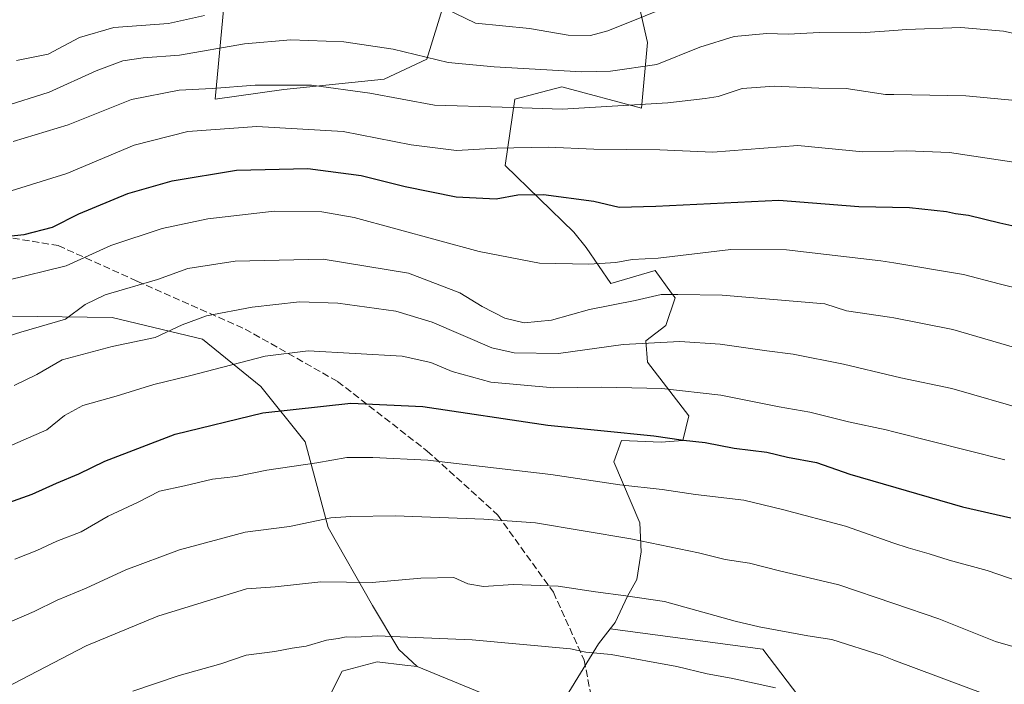
# Model space of a CAD drawing. Units: metres. Extents: x 620320 to 623751, y 4773446 to 4775822.
# Drawn here: x 623118 to 623348, y 4774899 to 4775055 of the extents above; entities that cross this region are included whole.
import ezdxf

# ---------------------------------------------------------------- set-up
doc = ezdxf.new("R2010")
doc.units = ezdxf.units.M
doc.header["$MEASUREMENT"] = 0
doc.linetypes.add('DGN Style 3', pattern=[2.307223, 1.648017, -0.659207])
for name, color, linetype, lineweight in [('Arbolado forestal CxS', 92, 'Continuous', 0), ('Comarca CxS', 21, 'Continuous', 0), ('Comunidad Autónoma CxS', 142, 'Continuous', 0), ('Curva de nivel maestra', 30, 'Continuous', 30), ('Curva de nivel normal', 30, 'Continuous', 0), ('Municipio CxS', 4, 'Continuous', 0), ('Pastizal CxS', 92, 'Continuous', 0), ('Provincia CxS', 1, 'Continuous', 0), ('Senda', 7, 'DGN Style 3', 0)]:
    doc.layers.add(name, color=color, linetype=linetype, lineweight=lineweight)

# ---------------------------------------------------------------- blocks, each defined once
blk = doc.blocks.new('*U18')
at = {"layer": 'Arbolado forestal CxS', "color": 92, "linetype": 'Continuous', "lineweight": 0}
blk.add_polyline3d([(623189.7053, 4774894.6517, 524.1611), (623193.6383, 4774902.5237, 521.3476), (623201.8631, 4774904.6695, 521.054), (623208.2597, 4774903.9313, 521.3825), (623211.1601, 4774903.5965, 521.3042), (623242.3605, 4774890.7427, 525.3537), (623253.4687, 4774908.8881, 518.3616), (623256.2379, 4774912.4153, 517.0509), (623291.8075, 4774907.6077, 516.2805), (623311.3555, 4774881.9983, 524.2384)], dxfattribs=at)

msp = doc.modelspace()

# ---------------------------------------------------------------- linework, layer by layer
at = {"layer": 'Arbolado forestal CxS', "color": 92, "linetype": 'Continuous', "lineweight": 0}
for points in [[(623166.6285, 4775063.5453, 451.0925), (623164.0417, 4775035.9829, 465.7046), (623180.0971, 4775038.2763, 465.0686), (623203.4463, 4775040.6547, 462.9098), (623213.4553, 4775045.3037, 459.6792), (623217.3873, 4775058.1797, 453.1933)], [(623166.6285, 4775063.5453, 451.0925), (623164.0417, 4775035.9829, 465.7046), (623180.0971, 4775038.2763, 465.0686), (623203.4463, 4775040.6547, 462.9098), (623213.4553, 4775045.3037, 459.6792), (623217.3873, 4775058.1797, 453.1933)], [(623263.1427, 4775057.1063, 452.8179), (623264.9301, 4775049.2383, 456.4153), (623263.4995, 4775033.8581, 464.2075), (623244.8917, 4775038.8493, 461.0768), (623233.9969, 4775035.9823, 462.8409), (623231.7033, 4775020.5001, 471.1284), (623247.7663, 4775004.9763, 476.9983), (623250.6261, 4775001.3989, 478.244), (623256.3593, 4774992.9765, 481.6286), (623266.7123, 4774996.0339, 481.0047), (623270.5545, 4774990.7107, 483.8832), (623271.3593, 4774989.5959, 484.5114), (623269.2141, 4774983.1577, 487.1826), (623264.5673, 4774979.5813, 488.943), (623264.9239, 4774974.5737, 491.4023), (623274.5761, 4774962.0553, 496.5753), (623273.1461, 4774956.3323, 499.2574), (623268.1409, 4774955.9755, 499.5559), (623258.8481, 4774956.3323, 499.93), (623257.0599, 4774951.3257, 502.602), (623263.1197, 4774937.1445, 507.5113), (623263.4767, 4774930.3483, 510.2363), (623262.4049, 4774923.9101, 512.5887), (623260.2597, 4774919.9761, 514.1515), (623257.4007, 4774913.8953, 516.4534), (623256.2379, 4774912.4153, 517.0509), (623253.4687, 4774908.8881, 518.3616), (623242.3605, 4774890.7427, 525.3537), (623211.1601, 4774903.5965, 521.3042), (623206.8701, 4774907.5333, 520.4187), (623200.7853, 4774917.7957, 516.3619), (623190.4155, 4774936.0333, 509.8139), (623185.0519, 4774956.0587, 501.7842), (623174.6819, 4774968.9313, 496.9596), (623161.0941, 4774980.0169, 491.1321), (623139.9957, 4774985.0241, 486.4158), (623116.7525, 4774985.3809, 482.8364)], [(623263.1427, 4775057.1063, 452.8179), (623264.9301, 4775049.2383, 456.4153), (623263.4995, 4775033.8581, 464.2075), (623244.8917, 4775038.8493, 461.0768), (623233.9969, 4775035.9823, 462.8409), (623231.7033, 4775020.5001, 471.1284), (623247.7663, 4775004.9763, 476.9983), (623250.6261, 4775001.3989, 478.244), (623256.3593, 4774992.9765, 481.6286), (623266.7123, 4774996.0339, 481.0047), (623270.5545, 4774990.7107, 483.8832), (623271.3593, 4774989.5959, 484.5114), (623269.2141, 4774983.1577, 487.1826), (623264.5673, 4774979.5813, 488.943), (623264.9239, 4774974.5737, 491.4023), (623274.5761, 4774962.0553, 496.5753), (623273.1461, 4774956.3323, 499.2574), (623268.1409, 4774955.9755, 499.5559), (623258.8481, 4774956.3323, 499.93), (623257.0599, 4774951.3257, 502.602), (623263.1197, 4774937.1445, 507.5113), (623263.4767, 4774930.3483, 510.2363), (623262.4049, 4774923.9101, 512.5887), (623260.2597, 4774919.9761, 514.1515), (623257.4007, 4774913.8953, 516.4534), (623256.2379, 4774912.4153, 517.0509)], [(623116.7525, 4774985.3809, 482.8364), (623139.9957, 4774985.0241, 486.4158), (623161.0941, 4774980.0169, 491.1321), (623174.6819, 4774968.9313, 496.9596), (623185.0519, 4774956.0587, 501.7842), (623190.4155, 4774936.0333, 509.8139), (623200.7853, 4774917.7957, 516.3619), (623206.8701, 4774907.5333, 520.4187), (623211.1601, 4774903.5965, 521.3042)], [(623211.1601, 4774903.5965, 521.3042), (623242.3605, 4774890.7427, 525.3537), (623253.4687, 4774908.8881, 518.3616), (623256.2379, 4774912.4153, 517.0509)], [(623256.2379, 4774912.4153, 517.0509), (623291.8075, 4774907.6077, 516.2805), (623311.3555, 4774881.9983, 524.2384)], [(623211.1601, 4774903.5965, 521.3042), (623208.2597, 4774903.9313, 521.3825), (623201.8631, 4774904.6695, 521.054), (623193.6383, 4774902.5237, 521.3476), (623189.7053, 4774894.6517, 524.1611)]]:
    msp.add_polyline3d(points, dxfattribs=at)
at = {"layer": 'Comarca CxS', "color": 21, "linetype": 'Continuous', "lineweight": 0}
msp.add_3dface([(623751.2, 4773508.81), (620360.65, 4773448.19), (620319.8, 4775761.78), (623709.2, 4775822.39)], dxfattribs=at)
at = {"layer": 'Comunidad Autónoma CxS', "color": 142, "linetype": 'Continuous', "lineweight": 0}
msp.add_3dface([(623751.2, 4773508.81), (620360.65, 4773448.19), (620319.8, 4775761.78), (623709.2, 4775822.39)], dxfattribs=at)
at = {"layer": 'Curva de nivel maestra', "color": 30, "linetype": 'Continuous', "lineweight": 30, "flags": 128}
for points, elevation in [([(623103.83, 4775002.7901), (623119.44, 4775004.3701), (623126.1, 4775006.1001), (623132.24, 4775009.2401), (623143.67, 4775013.9501), (623154.03, 4775016.9601), (623169.03, 4775019.4001), (623185.67, 4775019.8101), (623198.07, 4775018.2001), (623208.39, 4775015.5801), (623220.3, 4775013.1601), (623229.62, 4775012.7001), (623234.67, 4775013.6801), (623240.63, 4775013.7401), (623252.41, 4775012.2001), (623258.3, 4775010.8201), (623266.84, 4775011.0301), (623295.59, 4775012.4101), (623314.26, 4775010.9401), (623326.03, 4775010.7201), (623334.7, 4775009.8101), (623336.81, 4775009.2801), (623339.79, 4775008.9101), (623347.14, 4775007.1601), (623363.2, 4775003.5701)], 475), ([(623111.7, 4774940.3601), (623121.37, 4774943.7701), (623127.03, 4774946.3701), (623132.19, 4774948.5401), (623138.29, 4774951.5201), (623154.7, 4774957.8401), (623175.15, 4774962.7501), (623195.67, 4774965.0801), (623212.53, 4774964.2601), (623241.7, 4774959.8901), (623266.37, 4774957.4201), (623273.29, 4774956.4401), (623278.39, 4774955.8301), (623285.14, 4774954.5101), (623292.79, 4774953.5801), (623297.56, 4774952.4601), (623304.37, 4774951.1601), (623312.1, 4774948.5101), (623338.43, 4774940.8701), (623349.7, 4774938.3201)], 500)]:
    msp.add_lwpolyline(points, dxfattribs=dict(at, elevation=elevation))
at = {"layer": 'Curva de nivel normal', "color": 30, "linetype": 'Continuous', "lineweight": 0, "flags": 128}
for points, elevation in [([(623217.87, 4775057.06), (623224.78, 4775053.69), (623237.42, 4775052.49), (623246.37, 4775050.91), (623251.58, 4775050.85), (623255.7, 4775051.92), (623273.08, 4775058.9)], 455), ([(623117.7, 4775045.01), (623125.03, 4775046.48), (623132.37, 4775050.38), (623140.37, 4775052.68), (623153.16, 4775053.64), (623161.52, 4775055.52)], 455), ([(623114.48, 4775034.21), (623125.29, 4775037.66), (623136.3, 4775042.58), (623142.49, 4775044.91), (623147.2, 4775045.61), (623155.69, 4775046.23), (623170.86, 4775048.91), (623181.7, 4775049.85), (623194.03, 4775049.38), (623205.57, 4775047.66), (623218.42, 4775044.55), (623229.17, 4775043.54), (623249.6, 4775042.33), (623256.32, 4775042.5), (623267.12, 4775044.1), (623277.1, 4775048.12), (623285.18, 4775050.62), (623292.79, 4775051.32), (623297.73, 4775051.13), (623305.08, 4775051.53), (623314.7, 4775051.43), (623322.425, 4775052.0382), (623325.37, 4775052.27), (623338.03, 4775052.73), (623347.98, 4775051.82), (623353.86, 4775050.61)], 460), ([(623116.93, 4775026.07), (623129.74, 4775029.99), (623144.49, 4775035.92), (623155.66, 4775038.12), (623163.35, 4775038.44), (623173.37, 4775039.22), (623186.55, 4775039.23), (623200.11, 4775037.37), (623215.22, 4775034.62), (623231.03, 4775034.1), (623245.03, 4775033.66), (623269.7, 4775035.1), (623278.37, 4775036.12), (623281.42, 4775036.63), (623287.03, 4775038.48), (623294.53, 4775039.05), (623304.91, 4775038.52), (623311.3, 4775038.48), (623320.48, 4775037.09), (623322.425, 4775037.0558), (623339.23, 4775036.76), (623364.02, 4775034.42)], 465), ([(623115.17, 4775014.18), (623129.42, 4775018.63), (623145.11, 4775025.24), (623157.64, 4775028.48), (623173.76, 4775029.6), (623193.93, 4775028.41), (623209.76, 4775025.34), (623220.38, 4775024.04), (623229.73, 4775024.53), (623241.71, 4775024.82), (623252.37, 4775024.35), (623267.83, 4775024.16), (623280.15, 4775023.64), (623300.02, 4775025.16), (623315.18, 4775023.66), (623322.425, 4775023.8438), (623325.43, 4775023.92), (623335.37, 4775023.52), (623362.76, 4775019.42)], 470), ([(623357.69, 4774990.22), (623347, 4774992.86), (623338.68, 4774995.04), (623322.425, 4774997.7632), (623319.4, 4774998.27), (623297.37, 4775000.83), (623284.37, 4775000.9), (623267.39, 4774998.89), (623261.33, 4774998.54), (623257.5, 4774997.84), (623251.23, 4774997.47), (623239.7, 4774997.73), (623225.65, 4775000.44), (623196.46, 4775008.34), (623188.92, 4775009.68), (623177.78, 4775009.88), (623162.32, 4775008.09), (623151.7, 4775005.84), (623139.67, 4775001.82), (623129.24, 4774997.1), (623115.37, 4774993.67)], 480), ([(623107.03, 4774977.99), (623118.66, 4774981.64), (623129.08, 4774984.64), (623133.69, 4774988.06), (623138.39, 4774990.34), (623150.57, 4774993.94), (623157.66, 4774996.48), (623168.67, 4774998.2), (623189.27, 4774998.63), (623209.16, 4774995.36), (623221.11, 4774990.81), (623226.33, 4774987.64), (623231.59, 4774984.91), (623236.13, 4774983.77), (623242.49, 4774984.43), (623251.35, 4774986.87), (623262.01, 4774989), (623268.11, 4774990.43), (623272.03, 4774990.44), (623282.37, 4774990.26), (623306.32, 4774988.22), (623311.36, 4774986.56), (623321.38, 4774985.13), (623322.425, 4774984.9279), (623336.17, 4774982.27), (623351.14, 4774977.85)], 485), ([(623117.17, 4774969.19), (623122.45, 4774971.72), (623128.37, 4774975.13), (623140.03, 4774978.23), (623150.03, 4774980.35), (623156.37, 4774983.33), (623162.03, 4774985.41), (623172.7, 4774987.45), (623183.7, 4774988.73), (623192.66, 4774988.35), (623206.22, 4774986.54), (623214.66, 4774983.93), (623228.62, 4774977.92), (623233.84, 4774976.82), (623244.14, 4774976.67), (623259.23, 4774978.76), (623272.48, 4774979.43), (623281.87, 4774978.8), (623292.76, 4774977.24), (623298.93, 4774976.5), (623310.64, 4774974.17), (623322.425, 4774971.3338), (623324.02, 4774970.95), (623335.97, 4774968.44), (623353.77, 4774963.37)], 490), ([(623106.88, 4774951.02), (623124.77, 4774958.81), (623128.91, 4774962.18), (623133.12, 4774964.53), (623140.95, 4774966.65), (623149.7, 4774969.4), (623158.03, 4774971.4), (623175.7, 4774975.99), (623185.7, 4774977.22), (623207.7, 4774975.99), (623214.36, 4774974.54), (623219.36, 4774972.42), (623228.36, 4774969.95), (623243.09, 4774968.61), (623254.28, 4774968.76), (623268.3, 4774968.49), (623282.04, 4774966.9), (623295.67, 4774964.19), (623302.78, 4774962.98), (623311.83, 4774960.69), (623320.63, 4774958.82), (623322.425, 4774958.3657), (623348.29, 4774951.82)], 495), ([(623361.14, 4774920.14), (623344.17, 4774926.01), (623335.32, 4774928.42), (623330.68, 4774929.85), (623325.74, 4774931.26), (623322.425, 4774932.4081), (623311.13, 4774936.32), (623296.4, 4774940.26), (623287.4, 4774942.44), (623276.12, 4774943.7), (623268.35, 4774944.91), (623258.45, 4774945.95), (623242.38, 4774948.4), (623213.67, 4774951.78), (623200.8, 4774952.36), (623194.73, 4774952.39), (623187.74, 4774951.12), (623176.13, 4774949.44), (623168.89, 4774947.91), (623163.45, 4774947.3), (623156.89, 4774945.75), (623151.03, 4774944.48), (623146.03, 4774941.96), (623139.04, 4774938.65), (623132.74, 4774935.05), (623127.05, 4774932.87), (623122.41, 4774930.63), (623117.28, 4774928.62)], 505), ([(623113.67, 4774912.89), (623121.78, 4774916.39), (623127.18, 4774919.06), (623133.95, 4774921.84), (623143.18, 4774926.14), (623155.7, 4774930.8), (623171.03, 4774934.95), (623181.37, 4774936.28), (623191.03, 4774938.28), (623195.7, 4774938.58), (623206.03, 4774938.75), (623226.7, 4774937.95), (623238.79, 4774937.14), (623261.05, 4774933.37), (623276.79, 4774930.15), (623283.03, 4774928.58), (623288.7, 4774927.69), (623295.7, 4774925.91), (623309.58, 4774922.64), (623322.425, 4774918.2703), (623332.92, 4774914.7), (623346.09, 4774909.42), (623352.92, 4774907.48)], 510), ([(623114.98, 4774898.55), (623133.96, 4774908.39), (623150.69, 4774915.37), (623171.37, 4774921.7), (623178.03, 4774922.17), (623188.7, 4774923.32), (623200.7, 4774923.19), (623212.03, 4774924.19), (623219.72, 4774924.35), (623223.02, 4774922.91), (623226.64, 4774922.23), (623233.58, 4774922.72), (623244.04, 4774922.3), (623252.82, 4774921.01), (623259.9, 4774920.09), (623268.92, 4774918.78), (623285.35, 4774914.2), (623290.98, 4774912.85), (623302.37, 4774910.77), (623307.9, 4774909.93), (623319.64, 4774906.14), (623322.425, 4774905.1011), (623343.9, 4774897.09)], 515), ([(623144.85, 4774897.81), (623155.61, 4774901.47), (623165.33, 4774904.2), (623171.3, 4774906.26), (623177.95, 4774907.08), (623182.02, 4774907.85), (623185.28, 4774908.35), (623190.03, 4774909.77), (623192.7, 4774910.11), (623194.64, 4774910.52), (623196.87, 4774910.43), (623201.91, 4774910.77), (623210.8, 4774910.33), (623223.97, 4774909.83), (623246.92, 4774907.72), (623250.52, 4774906.95), (623256.44, 4774906.4), (623271.8, 4774903.61), (623278.81, 4774901.86), (623284.47, 4774900.85), (623294.75, 4774898.61)], 520)]:
    msp.add_lwpolyline(points, dxfattribs=dict(at, elevation=elevation))
at = {"layer": 'Municipio CxS', "color": 4, "linetype": 'Continuous', "lineweight": 0}
msp.add_3dface([(623751.2, 4773508.81), (620360.65, 4773448.19), (620319.8, 4775761.78), (623709.2, 4775822.39)], dxfattribs=at)
at = {"layer": 'Pastizal CxS', "color": 92, "linetype": 'Continuous', "lineweight": 0}
for points in [[(623217.3873, 4775058.1797, 453.1933), (623213.4553, 4775045.3037, 459.6792), (623203.4463, 4775040.6547, 462.9098), (623180.0971, 4775038.2763, 465.0686), (623164.0417, 4775035.9829, 465.7046), (623166.6285, 4775063.5453, 451.0925)], [(623166.6285, 4775063.5453, 451.0925), (623164.0417, 4775035.9829, 465.7046), (623180.0971, 4775038.2763, 465.0686), (623203.4463, 4775040.6547, 462.9098), (623213.4553, 4775045.3037, 459.6792), (623217.3873, 4775058.1797, 453.1933)], [(623311.3555, 4774881.9983, 524.2384), (623291.8075, 4774907.6077, 516.2805), (623256.2379, 4774912.4153, 517.0509), (623257.4007, 4774913.8953, 516.4534), (623260.2597, 4774919.9761, 514.1515), (623262.4049, 4774923.9101, 512.5887), (623263.4767, 4774930.3483, 510.2363), (623263.1197, 4774937.1445, 507.5113), (623257.0599, 4774951.3257, 502.602), (623258.8481, 4774956.3323, 499.93), (623268.1409, 4774955.9755, 499.5559), (623273.1461, 4774956.3323, 499.2574), (623274.5761, 4774962.0553, 496.5753), (623264.9239, 4774974.5737, 491.4023), (623264.5673, 4774979.5813, 488.943), (623269.2141, 4774983.1577, 487.1826), (623271.3593, 4774989.5959, 484.5114), (623270.5545, 4774990.7107, 483.8832), (623266.7123, 4774996.0339, 481.0047), (623256.3593, 4774992.9765, 481.6286), (623250.6261, 4775001.3989, 478.244), (623247.7663, 4775004.9763, 476.9983), (623231.7033, 4775020.5001, 471.1284), (623233.9969, 4775035.9823, 462.8409), (623244.8917, 4775038.8493, 461.0768), (623263.4995, 4775033.8581, 464.2075), (623264.9301, 4775049.2383, 456.4153), (623263.1427, 4775057.1063, 452.8179)], [(623263.1427, 4775057.1063, 452.8179), (623264.9301, 4775049.2383, 456.4153), (623263.4995, 4775033.8581, 464.2075), (623244.8917, 4775038.8493, 461.0768), (623233.9969, 4775035.9823, 462.8409), (623231.7033, 4775020.5001, 471.1284), (623247.7663, 4775004.9763, 476.9983), (623250.6261, 4775001.3989, 478.244), (623256.3593, 4774992.9765, 481.6286), (623266.7123, 4774996.0339, 481.0047), (623270.5545, 4774990.7107, 483.8832), (623271.3593, 4774989.5959, 484.5114), (623269.2141, 4774983.1577, 487.1826), (623264.5673, 4774979.5813, 488.943), (623264.9239, 4774974.5737, 491.4023), (623274.5761, 4774962.0553, 496.5753), (623273.1461, 4774956.3323, 499.2574), (623268.1409, 4774955.9755, 499.5559), (623258.8481, 4774956.3323, 499.93), (623257.0599, 4774951.3257, 502.602), (623263.1197, 4774937.1445, 507.5113), (623263.4767, 4774930.3483, 510.2363), (623262.4049, 4774923.9101, 512.5887), (623260.2597, 4774919.9761, 514.1515), (623257.4007, 4774913.8953, 516.4534), (623256.2379, 4774912.4153, 517.0509)], [(623116.7525, 4774985.3809, 482.8364), (623139.9957, 4774985.0241, 486.4158), (623161.0941, 4774980.0169, 491.1321), (623174.6819, 4774968.9313, 496.9596), (623185.0519, 4774956.0587, 501.7842), (623190.4155, 4774936.0333, 509.8139), (623200.7853, 4774917.7957, 516.3619), (623206.8701, 4774907.5333, 520.4187), (623211.1601, 4774903.5965, 521.3042), (623208.2597, 4774903.9313, 521.3825), (623201.8631, 4774904.6695, 521.054), (623193.6383, 4774902.5237, 521.3476), (623189.7053, 4774894.6517, 524.1611)], [(623116.7525, 4774985.3809, 482.8364), (623139.9957, 4774985.0241, 486.4158), (623161.0941, 4774980.0169, 491.1321), (623174.6819, 4774968.9313, 496.9596), (623185.0519, 4774956.0587, 501.7842), (623190.4155, 4774936.0333, 509.8139), (623200.7853, 4774917.7957, 516.3619), (623206.8701, 4774907.5333, 520.4187), (623211.1601, 4774903.5965, 521.3042)], [(623256.2379, 4774912.4153, 517.0509), (623291.8075, 4774907.6077, 516.2805), (623311.3555, 4774881.9983, 524.2384)], [(623211.1601, 4774903.5965, 521.3042), (623208.2597, 4774903.9313, 521.3825), (623201.8631, 4774904.6695, 521.054), (623193.6383, 4774902.5237, 521.3476), (623189.7053, 4774894.6517, 524.1611)]]:
    msp.add_polyline3d(points, dxfattribs=at)
at = {"layer": 'Provincia CxS', "color": 1, "linetype": 'Continuous', "lineweight": 0}
msp.add_3dface([(623751.2, 4773508.81), (620360.65, 4773448.19), (620319.8, 4775761.78), (623709.2, 4775822.39)], dxfattribs=at)
at = {"layer": 'Senda', "color": 7, "linetype": 'DGN Style 3', "lineweight": 0}
msp.add_polyline3d([(623114.5101, 4775003.9401, 493.769), (623127.4301, 4775001.8101, 501.2799), (623145.8001, 4774993.5201, 489.4816), (623171.0101, 4774982.3501, 509.1754), (623192.6201, 4774970.1001, 509.4189), (623213.5101, 4774953.8801, 516.7798), (623229.9801, 4774938.9401, 518.8068), (623242.9501, 4774920.9201, 531.0978), (623250.1501, 4774905.0601, 531.2688), (623252.6701, 4774892.0901, 525.5673)], dxfattribs=at)

# ---------------------------------------------------------------- block references
at = {"layer": 'Arbolado forestal CxS', "color": 92, "linetype": 'Continuous', "lineweight": 0}
msp.add_blockref('*U18', (0, 0), dxfattribs=at)

doc.saveas('drawing.dxf')
